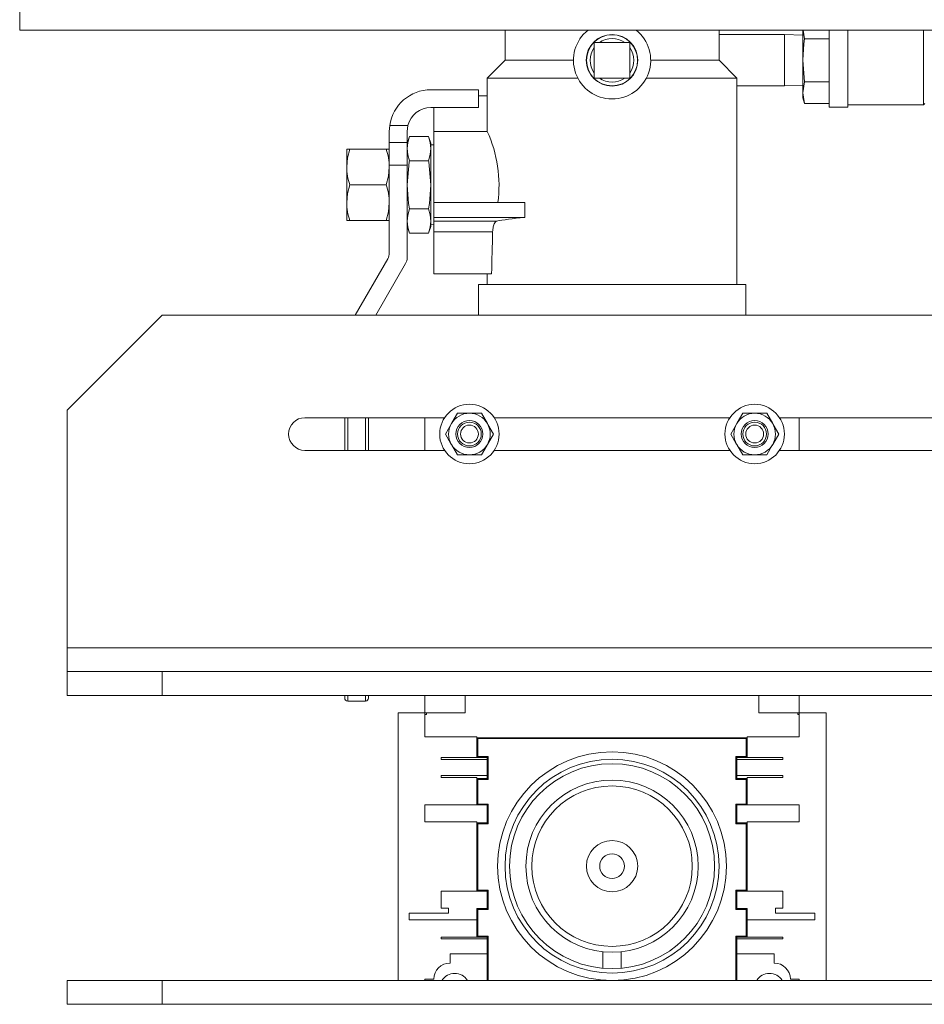
# Model space of a CAD drawing. Units: inches. Extents: x 0.8 to 15.8, y 0.6 to 10.5.
# Drawn here: x 5 to 5.4, y 1.3 to 1.7 of the extents above; entities that cross this region are included whole.
import ezdxf

# ---------------------------------------------------------------- set-up
doc = ezdxf.new("R2010")
doc.units = ezdxf.units.IN
doc.header["$MEASUREMENT"] = 0

msp = doc.modelspace()

# ---------------------------------------------------------------- linework, layer by layer
at = {"color": 7, "linetype": 'Continuous', "lineweight": 15}
for p, q in [((4.954568070842912, 1.713871041169801), (4.954568070842912, 1.700850173810194)), ((4.954568070842912, 1.700850173810194), (5.746432203160883, 1.700850173810194)), ((5.167255356083467, 1.700850173810194), (5.167255356083467, 1.687600215763729)), ((5.261005170855384, 1.687600215763729), (5.261005170855384, 1.700850173810194)), ((5.29773027549273, 1.687600215763729), (5.29773027549273, 1.700850173810194)), ((5.297866576140395, 1.700850173810194), (5.298409823198092, 1.697066315299428)), ((5.309313679458037, 1.667100192581746), (5.309313679458037, 1.700850173810194)), ((5.317396874969162, 1.700850173810194), (5.317396874969162, 1.667100192581746)), ((5.350652081913284, 1.66806893916848), (5.350652081913284, 1.700850173810194)), ((5.289696946072215, 1.698850201358491), (5.261005170855384, 1.698850201358491)), ((5.29773027549273, 1.698600088692258), (5.289696946072215, 1.698850201358491)), ((5.289696946072215, 1.676350181280643), (5.289696946072215, 1.698850201358491)), ((5.309313679458037, 1.697066315299428), (5.298409823198092, 1.697066315299428)), ((5.206349002248108, 1.695381428096722), (5.221911524690743, 1.695381428096722)), ((5.206349002248108, 1.679818930098249), (5.206349002248108, 1.695381428096722)), ((5.221911524690743, 1.695381428096722), (5.221911524690743, 1.679818930098249)), ((5.167255356083467, 1.687600215763729), (5.159442806334708, 1.679787690459132)), ((5.197203170123763, 1.687600215763729), (5.167255356083467, 1.687600215763729)), ((5.261005170855384, 1.687600215763729), (5.231057356815087, 1.687600215763729)), ((5.268817720604142, 1.679787690459132), (5.261005170855384, 1.687600215763729)), ((5.29773027549273, 1.687600215763729), (5.298409823198092, 1.678134042895543)), ((5.29773027549273, 1.673400993127693), (5.29773027549273, 1.687600215763729)), ((5.159442806334708, 1.679787690459132), (5.159442806334708, 1.656410076074884)), ((5.199113921383935, 1.679787690459132), (5.159442806334708, 1.679787690459132)), ((5.221911524690743, 1.679818930098249), (5.206349002248108, 1.679818930098249)), ((5.268817720604142, 1.679787690459132), (5.229146605554916, 1.679787690459132)), ((5.268817720604142, 1.589266851719141), (5.268817720604142, 1.679787690459132)), ((5.268817720604142, 1.676350181280643), (5.289696946072215, 1.676350181280643)), ((5.289696946072215, 1.676350181280643), (5.29773027549273, 1.676600318391037)), ((5.298409823198092, 1.678134042895543), (5.29773027549273, 1.673400993127693)), ((5.309313679458037, 1.678134042895543), (5.298409823198092, 1.678134042895543)), ((5.155588646413847, 1.674683529422836), (5.134755180417157, 1.674683529422836)), ((5.155588646413847, 1.666871028562401), (5.155588646413847, 1.674683529422836)), ((5.155588646413847, 1.672079370617412), (5.159442806334708, 1.672079370617412)), ((5.29773027549273, 1.673400993127693), (5.298409823198092, 1.668667918915682)), ((5.29773027549273, 1.67120436739219), (5.29773027549273, 1.673400993127693)), ((5.29773027549273, 1.67120436739219), (5.298409823198092, 1.668667918915682)), ((5.134755180417157, 1.666871028562401), (5.155588646413847, 1.666871028562401)), ((5.136005352641728, 1.666871028562401), (5.136005352641728, 1.656454368896543)), ((5.309313679458037, 1.668667918915682), (5.298409823198092, 1.668667918915682)), ((5.309313679458037, 1.667100192581746), (5.317396874969162, 1.667100192581746)), ((5.317396874969162, 1.66806893916848), (5.350652081913284, 1.66806893916848)), ((5.350652081913284, 1.66806893916848), (5.351251061660485, 1.668667918915682)), ((5.116702091190207, 1.658981870809736), (5.116526093223351, 1.656454368896543)), ((5.124649963820149, 1.658981870809736), (5.116702091190207, 1.658981870809736)), ((5.124338642972109, 1.656454368896543), (5.124649963820149, 1.658981870809736)), ((5.116526093223351, 1.656454368896543), (5.116526093223351, 1.651616160343496)), ((5.124338642972109, 1.651616160343496), (5.124338642972109, 1.656454368896543)), ((5.12537096882437, 1.654186366207814), (5.124338642972109, 1.651350183416085)), ((5.133723050118193, 1.654186366207814), (5.12537096882437, 1.654186366207814)), ((5.134755180417157, 1.651350183416085), (5.133723050118193, 1.654186366207814)), ((5.159461579451173, 1.656454368896543), (5.136005352641728, 1.656454368896543)), ((5.136005352641728, 1.625204365454805), (5.136005352641728, 1.656454368896543)), ((5.124338642972109, 1.651616160343496), (5.116526093223351, 1.651616160343496)), ((5.116526093223351, 1.651616160343496), (5.116526093223351, 1.641646315515995)), ((5.124338642972109, 1.641646315515995), (5.124338642972109, 1.651616160343496)), ((5.134755180417157, 1.651350183416085), (5.134755180417157, 1.64889398512363)), ((5.136005352641728, 1.650477942381176), (5.134755180417157, 1.650516857487181)), ((5.134755180417157, 1.64889398512363), (5.134755180417157, 1.633016866315239)), ((5.097859357751961, 1.648641868036108), (5.099255021629133, 1.648641868036108)), ((5.097859357751961, 1.648641868036108), (5.097859357751961, 1.640829367175674)), ((5.099255021629133, 1.648641868036108), (5.115130624899476, 1.648641868036108)), ((5.115130624899476, 1.648641868036108), (5.116526093223351, 1.648641868036108)), ((5.097859357751961, 1.640829367175674), (5.097859357751961, 1.625204365454805)), ((5.116526093223351, 1.641646315515995), (5.116526093223351, 1.603162428974025)), ((5.124338642972109, 1.641646315515995), (5.116526093223351, 1.641646315515995)), ((5.124338642972109, 1.601069079823239), (5.124338642972109, 1.641646315515995)), ((5.133723050118193, 1.643601604039446), (5.12537096882437, 1.643601604039446)), ((5.099255021629133, 1.633016866315239), (5.115130624899476, 1.633016866315239)), ((5.134755180417157, 1.633016866315239), (5.134755180417157, 1.617139723062686)), ((5.097859357751961, 1.625204365454805), (5.097859357751961, 1.61739186459437)), ((5.136005352641728, 1.625204365454805), (5.136005352641728, 1.618693931775001)), ((5.136005352641728, 1.625204365454805), (5.175856963383632, 1.625204365454805)), ((5.175856963383632, 1.625204365454805), (5.175856963383632, 1.618693931775001)), ((5.133723050118193, 1.622432104146871), (5.12537096882437, 1.622432104146871)), ((5.136005352641728, 1.618693931775001), (5.136005352641728, 1.617084528144747)), ((5.136005352641728, 1.618693931775001), (5.175856963383632, 1.618693931775001)), ((5.099255021629133, 1.61739186459437), (5.097859357751961, 1.61739186459437)), ((5.099255021629133, 1.61739186459437), (5.115130624899476, 1.61739186459437)), ((5.116526093223351, 1.61739186459437), (5.115130624899476, 1.61739186459437)), ((5.124338642972109, 1.614683524770232), (5.12537096882437, 1.611847341978502)), ((5.133723050118193, 1.611847341978502), (5.134755180417157, 1.614683524770232)), ((5.134755180417157, 1.617139723062686), (5.134755180417157, 1.614683524770232)), ((5.134755180417157, 1.615516850699135), (5.136005352641728, 1.61555576580514)), ((5.136005352641728, 1.617084528144747), (5.163498190597673, 1.617084528144747)), ((5.136005352641728, 1.617084528144747), (5.136005352641728, 1.612349962838849)), ((5.133723050118193, 1.611847341978502), (5.12537096882437, 1.611847341978502)), ((5.136005352641728, 1.612349962838849), (5.161815063374636, 1.612349962838849)), ((5.136005352641728, 1.612349962838849), (5.136005352641728, 1.593954362013067)), ((5.115828359061413, 1.600558270168601), (5.101563137187807, 1.575850184487404)), ((5.11058420630898, 1.575850184487404), (5.123640908810171, 1.598464896573653)), ((5.136005352641728, 1.593954362013067), (5.161351797615211, 1.593954362013067)), ((5.159442806334708, 1.593954362013067), (5.159442806334708, 1.589266851719141)), ((5.15553643368368, 1.589266851719141), (5.15553643368368, 1.575850184487404)), ((5.15553643368368, 1.589266851719141), (5.272724093255169, 1.589266851719141)), ((5.272724093255169, 1.575850184487404), (5.272724093255169, 1.589266851719141)), ((5.017046957970366, 1.575850184487404), (4.97538041708358, 1.534183521379807)), ((5.017046957970366, 1.575850184487404), (5.605588656864215, 1.575850184487404)), ((4.97538041708358, 1.534183521379807), (4.97538041708358, 1.430016863610815)), ((5.146367917376941, 1.532881429755014), (5.151630256585949, 1.532881429755014)), ((5.151630256585949, 1.532881429755014), (5.156892595794957, 1.532881429755014)), ((5.156892595794957, 1.532881429755014), (5.159523765399462, 1.528324157956562)), ((5.271367931143892, 1.532881429755014), (5.276630270352901, 1.532881429755014)), ((5.276630270352901, 1.532881429755014), (5.281892609561909, 1.532881429755014)), ((5.281892609561909, 1.532881429755014), (5.284523779166413, 1.528324157956562)), ((5.079546964853841, 1.530929367860955), (5.14075631998037, 1.530929367860955)), ((5.096994816628102, 1.516604355566942), (5.096994816628102, 1.530929367860955)), ((5.098297006029544, 1.530929367860955), (5.098297006029544, 1.516604355566942)), ((5.106109360225006, 1.516604355566942), (5.106109360225006, 1.530929367860955)), ((5.107411549626447, 1.530929367860955), (5.107411549626447, 1.516604355566942)), ((5.1320989799907, 1.530929367860955), (5.1320989799907, 1.516604355566942)), ((5.141105578167933, 1.523766861713948), (5.143736747772437, 1.528324157956562)), ((5.162504193191527, 1.530929367860955), (5.265756333747322, 1.530929367860955)), ((5.266105591934884, 1.523766861713948), (5.268736761539389, 1.528324157956562)), ((5.28750420695848, 1.530929367860955), (5.557423097721309, 1.530929367860955)), ((5.29616154694815, 1.516604355566942), (5.29616154694815, 1.530929367860955)), ((5.162154935003966, 1.523766861713948), (5.159523765399462, 1.519209565471334)), ((5.287154948770918, 1.523766861713948), (5.284523779166413, 1.519209565471334)), ((5.14075631998037, 1.516604355566942), (5.079546964853841, 1.516604355566942)), ((5.146367917376941, 1.514652269228721), (5.143736747772437, 1.519209565471334)), ((5.265756333747322, 1.516604355566942), (5.162504193191527, 1.516604355566942)), ((5.271367931143892, 1.514652269228721), (5.268736761539389, 1.519209565471334)), ((5.557423097721309, 1.516604355566942), (5.28750420695848, 1.516604355566942)), ((5.151630256585949, 1.514652269228721), (5.146367917376941, 1.514652269228721)), ((5.156892595794957, 1.514652269228721), (5.151630256585949, 1.514652269228721)), ((5.276630270352901, 1.514652269228721), (5.271367931143892, 1.514652269228721)), ((5.281892609561909, 1.514652269228721), (5.276630270352901, 1.514652269228721)), ((4.97538041708358, 1.430016863610815), (4.97538041708358, 1.419600191722876)), ((4.97538041708358, 1.430016863610815), (5.746213574575389, 1.430016863610815)), ((4.97538041708358, 1.409183519834936), (4.97538041708358, 1.419600191722876)), ((4.97538041708358, 1.419600191722876), (5.017046957970366, 1.419600191722876)), ((5.017046957970366, 1.419600191722876), (5.017046957970366, 1.409183519834936)), ((5.017046957970366, 1.419600191722876), (5.746213574575389, 1.419600191722876)), ((5.017046957970366, 1.409183519834936), (4.97538041708358, 1.409183519834936)), ((5.017046957970366, 1.409183519834936), (5.746213574575389, 1.409183519834936)), ((5.096994816628102, 1.408016861090055), (5.096994816628102, 1.409183519834936)), ((5.098297006029544, 1.409183519834936), (5.098297006029544, 1.406714769465262)), ((5.106109360225006, 1.406714769465262), (5.106109360225006, 1.409183519834936)), ((5.107411549626447, 1.409183519834936), (5.107411549626447, 1.408016861090055)), ((5.1320989799907, 1.401475187771135), (5.1320989799907, 1.409183519834936)), ((5.149807308755909, 1.409183519834936), (5.149807308755909, 1.401475187771135)), ((5.278453218182942, 1.401475187771135), (5.278453218182942, 1.409183519834936)), ((5.29616154694815, 1.409183519834936), (5.29616154694815, 1.401475187771135)), ((5.106109360225006, 1.406714769465262), (5.098297006029544, 1.406714769465262)), ((5.12038025314421, 1.401475187771135), (5.1320989799907, 1.401475187771135)), ((5.12038025314421, 1.284183525164986), (5.12038025314421, 1.401475187771135)), ((5.1320989799907, 1.391058528105276), (5.1320989799907, 1.401475187771135)), ((5.149807308755909, 1.401475187771135), (5.1320989799907, 1.401475187771135)), ((5.1320989799907, 1.400824154180819), (5.132749976914773, 1.400824154180819)), ((5.132749976914773, 1.400824154180819), (5.132749976914773, 1.401475187771135)), ((5.29616154694815, 1.401475187771135), (5.278453218182942, 1.401475187771135)), ((5.295510550024076, 1.401475187771135), (5.295510550024076, 1.400824154180819)), ((5.295510550024076, 1.400824154180819), (5.29616154694815, 1.400824154180819)), ((5.29616154694815, 1.401475187771135), (5.29616154694815, 1.391058528105276)), ((5.29616154694815, 1.401475187771135), (5.307880273794638, 1.401475187771135)), ((5.307880273794638, 1.401475187771135), (5.307880273794638, 1.284183525164986)), ((5.154885436759607, 1.391058528105276), (5.1320989799907, 1.391058528105276)), ((5.154885436759607, 1.381975187481246), (5.154885436759607, 1.391058528105276)), ((5.154885436759607, 1.390641852918743), (5.273375090179242, 1.390641852918743)), ((5.272958366104386, 1.390225189954292), (5.155302160834465, 1.390225189954292)), ((5.155302160834465, 1.390225189954292), (5.155302160834465, 1.382391862667779)), ((5.272958366104386, 1.382391862667779), (5.272958366104386, 1.390225189954292)), ((5.273375090179242, 1.391058528105276), (5.29616154694815, 1.391058528105276)), ((5.273375090179242, 1.381975187481246), (5.273375090179242, 1.391058528105276)), ((5.139260532815388, 1.381975187481246), (5.139260532815388, 1.381141861552343)), ((5.139260532815388, 1.381975187481246), (5.154885436759607, 1.381975187481246)), ((5.159442806334708, 1.381975187481246), (5.154885436759607, 1.381975187481246)), ((5.155302160834465, 1.382391862667779), (5.159859334856268, 1.382391862667779)), ((5.159442806334708, 1.381975187481246), (5.159442806334708, 1.381141861552343)), ((5.159859334856268, 1.382391862667779), (5.159859334856268, 1.372391859855332)), ((5.268401192082582, 1.372391859855332), (5.268401192082582, 1.382391862667779)), ((5.268401192082582, 1.382391862667779), (5.272958366104386, 1.382391862667779)), ((5.273375090179242, 1.381975187481246), (5.268817720604142, 1.381975187481246)), ((5.268817720604142, 1.381975187481246), (5.268817720604142, 1.381141861552343)), ((5.288999994123463, 1.381975187481246), (5.273375090179242, 1.381975187481246)), ((5.288999994123463, 1.381141861552343), (5.288999994123463, 1.381975187481246)), ((5.159442806334708, 1.381141861552343), (5.139260532815388, 1.381141861552343)), ((5.159442806334708, 1.374058523935219), (5.159442806334708, 1.381141861552343)), ((5.268817720604142, 1.381141861552343), (5.288999994123463, 1.381141861552343)), ((5.268817720604142, 1.374058523935219), (5.268817720604142, 1.381141861552343)), ((5.139260532815388, 1.374058523935219), (5.139260532815388, 1.373225191895275)), ((5.139260532815388, 1.374058523935219), (5.159442806334708, 1.374058523935219)), ((5.154885436759607, 1.373225191895275), (5.139260532815388, 1.373225191895275)), ((5.154885436759607, 1.361141855927448), (5.154885436759607, 1.373225191895275)), ((5.159442806334708, 1.372808522819783), (5.154885436759607, 1.372808522819783)), ((5.159442806334708, 1.374058523935219), (5.159442806334708, 1.372808522819783)), ((5.268817720604142, 1.372808522819783), (5.268817720604142, 1.374058523935219)), ((5.288999994123463, 1.374058523935219), (5.268817720604142, 1.374058523935219)), ((5.268817720604142, 1.372808522819783), (5.273375090179242, 1.372808522819783)), ((5.273375090179242, 1.373225191895275), (5.288999994123463, 1.373225191895275)), ((5.273375090179242, 1.361141855927448), (5.273375090179242, 1.373225191895275)), ((5.288999994123463, 1.373225191895275), (5.288999994123463, 1.374058523935219)), ((5.159859334856268, 1.372391859855332), (5.155302160834465, 1.372391859855332)), ((5.155302160834465, 1.372391859855332), (5.155302160834465, 1.36155852500294)), ((5.272958366104386, 1.372391859855332), (5.268401192082582, 1.372391859855332)), ((5.272958366104386, 1.36155852500294), (5.272958366104386, 1.372391859855332)), ((5.1320989799907, 1.353766856679624), (5.1320989799907, 1.361141855927448)), ((5.1320989799907, 1.361141855927448), (5.154885436759607, 1.361141855927448)), ((5.159442806334708, 1.361141855927448), (5.154885436759607, 1.361141855927448)), ((5.155302160834465, 1.36155852500294), (5.159859334856268, 1.36155852500294)), ((5.159442806334708, 1.361141855927448), (5.159442806334708, 1.353350193715173)), ((5.159859334856268, 1.36155852500294), (5.159859334856268, 1.35293352463968)), ((5.268401192082582, 1.35293352463968), (5.268401192082582, 1.36155852500294)), ((5.268401192082582, 1.36155852500294), (5.272958366104386, 1.36155852500294)), ((5.273375090179242, 1.361141855927448), (5.268817720604142, 1.361141855927448)), ((5.268817720604142, 1.361141855927448), (5.268817720604142, 1.353350193715173)), ((5.29616154694815, 1.361141855927448), (5.273375090179242, 1.361141855927448)), ((5.29616154694815, 1.353766856679624), (5.29616154694815, 1.361141855927448)), ((5.154885436759607, 1.353766856679624), (5.1320989799907, 1.353766856679624)), ((5.154885436759607, 1.323350191388871), (5.154885436759607, 1.353766856679624)), ((5.159442806334708, 1.353350193715173), (5.154885436759607, 1.353350193715173)), ((5.159859334856268, 1.35293352463968), (5.155302160834465, 1.35293352463968)), ((5.155302160834465, 1.35293352463968), (5.155302160834465, 1.323766857408842)), ((5.272958366104386, 1.35293352463968), (5.268401192082582, 1.35293352463968)), ((5.268817720604142, 1.353350193715173), (5.273375090179242, 1.353350193715173)), ((5.272958366104386, 1.323766857408842), (5.272958366104386, 1.35293352463968)), ((5.273375090179242, 1.353766856679624), (5.29616154694815, 1.353766856679624)), ((5.273375090179242, 1.323350191388871), (5.273375090179242, 1.353766856679624)), ((5.139260532815388, 1.315975192141047), (5.139260532815388, 1.323350191388871)), ((5.139260532815388, 1.323350191388871), (5.154885436759607, 1.323350191388871)), ((5.159442806334708, 1.323350191388871), (5.154885436759607, 1.323350191388871)), ((5.155302160834465, 1.323766857408842), (5.159859334856268, 1.323766857408842)), ((5.159442806334708, 1.323350191388871), (5.159442806334708, 1.315766857603301)), ((5.159859334856268, 1.323766857408842), (5.159859334856268, 1.315350191583329)), ((5.268401192082582, 1.315350191583329), (5.268401192082582, 1.323766857408842)), ((5.268401192082582, 1.323766857408842), (5.272958366104386, 1.323766857408842)), ((5.273375090179242, 1.323350191388871), (5.268817720604142, 1.323350191388871)), ((5.268817720604142, 1.323350191388871), (5.268817720604142, 1.315766857603301)), ((5.288999994123463, 1.323350191388871), (5.273375090179242, 1.323350191388871)), ((5.288999994123463, 1.315975192141047), (5.288999994123463, 1.323350191388871)), ((5.125296854124995, 1.310766859252597), (5.125296854124995, 1.313683524447921)), ((5.125296854124995, 1.313683524447921), (5.14251043305004, 1.313683524447921)), ((5.14251043305004, 1.315975192141047), (5.139260532815388, 1.315975192141047)), ((5.14251043305004, 1.315975192141047), (5.14251043305004, 1.313683524447921)), ((5.159442806334708, 1.315766857603301), (5.154885436759607, 1.315766857603301)), ((5.154885436759607, 1.315766857603301), (5.154885436759607, 1.310766859252597)), ((5.159859334856268, 1.315350191583329), (5.155302160834465, 1.315350191583329)), ((5.155302160834465, 1.315350191583329), (5.155302160834465, 1.303683524690994)), ((5.272958366104386, 1.315350191583329), (5.268401192082582, 1.315350191583329)), ((5.273375090179242, 1.315766857603301), (5.268817720604142, 1.315766857603301)), ((5.272958366104386, 1.315350191583329), (5.273375090179242, 1.315766857603301)), ((5.272958366104386, 1.303683524690994), (5.272958366104386, 1.315350191583329)), ((5.273375090179242, 1.315766857603301), (5.273375090179242, 1.310766859252597)), ((5.285750093888811, 1.315975192141047), (5.288999994123463, 1.315975192141047)), ((5.285750093888811, 1.313683524447921), (5.285750093888811, 1.315975192141047)), ((5.302963672813855, 1.313683524447921), (5.285750093888811, 1.313683524447921)), ((5.302963672813855, 1.310766859252597), (5.302963672813855, 1.313683524447921)), ((5.154885436759607, 1.310766859252597), (5.125296854124995, 1.310766859252597)), ((5.154885436759607, 1.303266858671022), (5.154885436759607, 1.310766859252597)), ((5.273375090179242, 1.310766859252597), (5.302963672813855, 1.310766859252597)), ((5.273375090179242, 1.303266858671022), (5.273375090179242, 1.310766859252597)), ((5.155302160834465, 1.303683524690994), (5.159859334856268, 1.303683524690994)), ((5.159859334856268, 1.284183525164986), (5.159859334856268, 1.303683524690994)), ((5.268401192082582, 1.303683524690994), (5.272958366104386, 1.303683524690994)), ((5.268401192082582, 1.303683524690994), (5.268401192082582, 1.284183525164986)), ((5.139260532815388, 1.303266858671022), (5.139260532815388, 1.302433526631078)), ((5.139260532815388, 1.303266858671022), (5.154885436759607, 1.303266858671022)), ((5.159442806334708, 1.302433526631078), (5.139260532815388, 1.302433526631078)), ((5.159442806334708, 1.303266858671022), (5.154885436759607, 1.303266858671022)), ((5.159442806334708, 1.302433526631078), (5.159442806334708, 1.303266858671022)), ((5.159442806334708, 1.295850191293441), (5.159442806334708, 1.302433526631078)), ((5.273375090179242, 1.303266858671022), (5.268817720604142, 1.303266858671022)), ((5.268817720604142, 1.303266858671022), (5.268817720604142, 1.302433526631078)), ((5.268817720604142, 1.302433526631078), (5.288999994123463, 1.302433526631078)), ((5.268817720604142, 1.295850191293441), (5.268817720604142, 1.302433526631078)), ((5.288999994123463, 1.303266858671022), (5.273375090179242, 1.303266858671022)), ((5.288999994123463, 1.302433526631078), (5.288999994123463, 1.303266858671022)), ((5.143135421385677, 1.295850191293441), (5.143135421385677, 1.291860152386711)), ((5.159442806334708, 1.295850191293441), (5.143135421385677, 1.295850191293441)), ((5.159442806334708, 1.284183525164986), (5.159442806334708, 1.295850191293441)), ((5.210072141460308, 1.289595921737741), (5.210072141460308, 1.29679755840493)), ((5.218188385478542, 1.296798685891906), (5.218188385478542, 1.2895968658935)), ((5.268817720604142, 1.295850191293441), (5.268817720604142, 1.284183525164986)), ((5.285125105553173, 1.295850191293441), (5.268817720604142, 1.295850191293441)), ((5.285125105553173, 1.291860152386711), (5.285125105553173, 1.295850191293441)), ((4.97538041708358, 1.273766858624206), (4.97538041708358, 1.284183525164986)), ((4.97538041708358, 1.284183525164986), (5.017046957970366, 1.284183525164986)), ((5.017046957970366, 1.284183525164986), (5.017046957970366, 1.273766858624207)), ((5.746213574575389, 1.284183525164986), (5.017046957970366, 1.284183525164986)), ((5.1320989799907, 1.284779679319829), (5.1320989799907, 1.284183525164986)), ((5.135974064114287, 1.284779679319829), (5.1320989799907, 1.284779679319829)), ((5.29616154694815, 1.284779679319829), (5.292286462824562, 1.284779679319829)), ((5.29616154694815, 1.284183525164986), (5.29616154694815, 1.284779679319829)), ((5.017046957970366, 1.273766858624207), (4.97538041708358, 1.273766858624206)), ((5.746213574575389, 1.273766858624206), (5.017046957970366, 1.273766858624207))]:
    msp.add_line(p, q, dxfattribs=at)
at = {"color": 7, "linetype": 'Continuous', "lineweight": 15, "flags": 128}
for points in [[(5.298409823198092, 1.697066315299428), (5.298143675161546, 1.694877585028271), (5.29773027549273, 1.687600215763729)], [(5.124338642972109, 1.64889398512363), (5.124611048714145, 1.651540187887803), (5.12537096882437, 1.654186366207814)], [(5.133723050118193, 1.654186366207814), (5.1344784725026, 1.65156194319204), (5.134755180417157, 1.64889398512363)], [(5.12537096882437, 1.643601604039446), (5.124615546439964, 1.64622602705522), (5.124338642972109, 1.64889398512363)], [(5.134755180417157, 1.64889398512363), (5.134482774675123, 1.646247806803619), (5.133723050118193, 1.643601604039446)], [(5.099255021629133, 1.648641868036108), (5.098242446659818, 1.644814303363573), (5.097859357751961, 1.640829367175674)], [(5.115130624899476, 1.633016866315239), (5.116143004315493, 1.636844430987775), (5.116526093223351, 1.640829367175674)], [(5.124338642972109, 1.633016866315239), (5.12529040086621, 1.643152515894017), (5.12537096882437, 1.643601604039446)], [(5.133723050118193, 1.643601604039446), (5.133803422523058, 1.643152515894017), (5.134755180417157, 1.633016866315239)], [(5.099255021629133, 1.633016866315239), (5.098242446659818, 1.629189301642704), (5.097859357751961, 1.625204365454805)], [(5.12537096882437, 1.622432104146871), (5.12497908001817, 1.624794265747867), (5.124338642972109, 1.633016866315239)], [(5.134755180417157, 1.633016866315239), (5.134114938924394, 1.624794265747867), (5.133723050118193, 1.622432104146871)], [(5.115130624899476, 1.61739186459437), (5.116143004315493, 1.621219429266905), (5.116526093223351, 1.625204365454805)], [(5.124338642972109, 1.617139723062686), (5.124611048714145, 1.619785925826859), (5.12537096882437, 1.622432104146871)], [(5.133723050118193, 1.622432104146871), (5.1344784725026, 1.619807681131096), (5.134755180417157, 1.617139723062686)], [(5.12537096882437, 1.611847341978502), (5.124615546439964, 1.614471764994277), (5.124338642972109, 1.617139723062686)], [(5.134755180417157, 1.617139723062686), (5.134482774675123, 1.614493544742675), (5.133723050118193, 1.611847341978502)], [(5.163498190597673, 1.617084528144747), (5.163049982442079, 1.616856317447723), (5.162437900624012, 1.615949365702685), (5.162038776345841, 1.614566290568976), (5.161840876409775, 1.612933151657358), (5.161815063374636, 1.612349962838849)], [(5.143736747772437, 1.528324157956562), (5.143923892277194, 1.528648140880551), (5.146367917376941, 1.532881429755014)], [(5.268736761539389, 1.528324157956562), (5.268923906044146, 1.528648140880551), (5.271367931143892, 1.532881429755014)], [(5.159523765399462, 1.528324157956562), (5.159710714350922, 1.528000175032574), (5.162154935003966, 1.523766861713948)], [(5.284523779166413, 1.528324157956562), (5.284710728117874, 1.528000175032574), (5.287154948770918, 1.523766861713948)], [(5.143736747772437, 1.519209565471334), (5.143549798820975, 1.519533548395323), (5.141105578167933, 1.523766861713948)], [(5.268736761539389, 1.519209565471334), (5.268549812587928, 1.519533548395323), (5.266105591934884, 1.523766861713948)], [(5.159523765399462, 1.519209565471334), (5.159336620894704, 1.518885582547346), (5.156892595794957, 1.514652269228721)], [(5.284523779166413, 1.519209565471334), (5.284336634661656, 1.518885582547346), (5.281892609561909, 1.514652269228721)], [(5.273375090179242, 1.390641852918743), (5.273368636920458, 1.39063553410285), (5.273349863803993, 1.390616736542223), (5.273319161936441, 1.390586034674671), (5.273277509084285, 1.390544381822515), (5.2732262741206, 1.39049302463802), (5.273166630365166, 1.390433527547558), (5.273100924457539, 1.390367699419121), (5.273030720824093, 1.390297544673999), (5.272958366104386, 1.390225189954292)], [(5.155302160834465, 1.382391862667779), (5.155220810663117, 1.382310573606837), (5.15514278489781, 1.382232401176558), (5.155070625731399, 1.382160376453039), (5.155007462016628, 1.382097224960348), (5.154955640393053, 1.382045415558855), (5.154917116393642, 1.382006903781523), (5.154893454444764, 1.381983192944322), (5.154885436759607, 1.381975187481246)], [(5.159859334856268, 1.382391862667779), (5.159778180238217, 1.382310573606837), (5.159699958919614, 1.382232401176558), (5.1596279953065, 1.382160376453039), (5.159564831591728, 1.382097224960348), (5.159513009968154, 1.382045415558855), (5.159474485968742, 1.382006903781523), (5.159450824019864, 1.381983192944322), (5.159442806334708, 1.381975187481246)], [(5.268401192082582, 1.382391862667779), (5.268482346700633, 1.382310573606837), (5.268560568019235, 1.382232401176558), (5.268632531632351, 1.382160376453039), (5.268695695347122, 1.382097224960348), (5.268747516970697, 1.382045415558855), (5.268786040970109, 1.382006903781523), (5.268809702918986, 1.381983192944322), (5.268817720604142, 1.381975187481246)], [(5.272958366104386, 1.382391862667779), (5.273039716275732, 1.382310573606837), (5.273117937594336, 1.382232401176558), (5.273189901207449, 1.382160376453039), (5.273253064922222, 1.382097224960348), (5.273304886545796, 1.382045415558855), (5.273343410545208, 1.382006903781523), (5.273367072494085, 1.381983192944322), (5.273375090179242, 1.381975187481246)], [(5.155302160834465, 1.372391859855332), (5.155229806114757, 1.372464214575039), (5.155159602481311, 1.372534369320161), (5.155093896573685, 1.372600191337557), (5.15503425281825, 1.37265968842802), (5.154983017854565, 1.372711045612515), (5.154941365002409, 1.372752704575712), (5.154910663134857, 1.372783394221182), (5.154891890018392, 1.37280219789285), (5.154885436759607, 1.372808522819783)], [(5.159859334856268, 1.372391859855332), (5.159787175689857, 1.372464214575039), (5.15971697205641, 1.372534369320161), (5.159651070595488, 1.372600191337557), (5.159591622393349, 1.37265968842802), (5.159540191876369, 1.372711045612515), (5.159498539024212, 1.372752704575712), (5.159467837156661, 1.372783394221182), (5.159449064040196, 1.37280219789285), (5.159442806334708, 1.372808522819783)], [(5.268401192082582, 1.372391859855332), (5.268482346700633, 1.372473148916273), (5.268560568019235, 1.372551309124471), (5.268632531632351, 1.372623346070072), (5.268695695347122, 1.372686485340682), (5.268747516970697, 1.372738306964256), (5.268786040970109, 1.372776806519506), (5.268809702918986, 1.372800517356707), (5.268817720604142, 1.372808522819783)], [(5.273375090179242, 1.372808522819783), (5.273367072494085, 1.372800517356707), (5.273343410545208, 1.372776806519506), (5.273304886545796, 1.372738306964256), (5.273253064922222, 1.372686485340682), (5.273189901207449, 1.372623346070072), (5.273117937594336, 1.372551309124471), (5.273039716275732, 1.372473148916273), (5.272958366104386, 1.372391859855332)], [(5.155302160834465, 1.36155852500294), (5.155220810663117, 1.361477235941998), (5.15514278489781, 1.361399075733801), (5.155070625731399, 1.3613270387882), (5.155007462016628, 1.36126389951759), (5.154955640393053, 1.361212077894016), (5.154917116393642, 1.361173578338766), (5.154893454444764, 1.361149867501565), (5.154885436759607, 1.361141855927448)], [(5.159859334856268, 1.36155852500294), (5.159787175689857, 1.361486170283233), (5.15971697205641, 1.361416015538111), (5.159651070595488, 1.361350193520714), (5.159591622393349, 1.361290696430252), (5.159540191876369, 1.361239339245757), (5.159498539024212, 1.36119768028256), (5.159467837156661, 1.361166984526049), (5.159449064040196, 1.361148186965423), (5.159442806334708, 1.361141855927448)], [(5.268401192082582, 1.36155852500294), (5.268482346700633, 1.361477235941998), (5.268560568019235, 1.361399075733801), (5.268632531632351, 1.3613270387882), (5.268695695347122, 1.36126389951759), (5.268747516970697, 1.361212077894016), (5.268786040970109, 1.361173578338766), (5.268809702918986, 1.361149867501565), (5.268817720604142, 1.361141855927448)], [(5.272958366104386, 1.36155852500294), (5.273039716275732, 1.361477235941998), (5.273117937594336, 1.361399075733801), (5.273189901207449, 1.3613270387882), (5.273253064922222, 1.36126389951759), (5.273304886545796, 1.361212077894016), (5.273343410545208, 1.361173578338766), (5.273367072494085, 1.361149867501565), (5.273375090179242, 1.361141855927448)], [(5.155302160834465, 1.35293352463968), (5.155229806114757, 1.353005879359388), (5.155159602481311, 1.35307603410451), (5.155093896573685, 1.353141856121906), (5.15503425281825, 1.353201353212369), (5.154983017854565, 1.353252710396864), (5.154941365002409, 1.35329436936006), (5.154910663134857, 1.353325065116571), (5.154891890018392, 1.353343862677198), (5.154885436759607, 1.353350193715173)], [(5.159859334856268, 1.35293352463968), (5.159787175689857, 1.353005879359388), (5.15971697205641, 1.35307603410451), (5.159651070595488, 1.353141856121906), (5.159591622393349, 1.353201353212369), (5.159540191876369, 1.353252710396864), (5.159498539024212, 1.35329436936006), (5.159467837156661, 1.353325065116571), (5.159449064040196, 1.353343862677198), (5.159442806334708, 1.353350193715173)], [(5.268401192082582, 1.35293352463968), (5.268482346700633, 1.353014813700622), (5.268560568019235, 1.35309297390882), (5.268632531632351, 1.353165010854421), (5.268695695347122, 1.353228150125031), (5.268747516970697, 1.353279971748605), (5.268786040970109, 1.353318477414895), (5.268809702918986, 1.353342188252097), (5.268817720604142, 1.353350193715173)], [(5.273375090179242, 1.353350193715173), (5.273367072494085, 1.353342188252097), (5.273343410545208, 1.353318477414895), (5.273304886545796, 1.353279971748605), (5.273253064922222, 1.353228150125031), (5.273189901207449, 1.353165010854421), (5.273117937594336, 1.35309297390882), (5.273039716275732, 1.353014813700622), (5.272958366104386, 1.35293352463968)], [(5.155302160834465, 1.323766857408842), (5.155220810663117, 1.323685571403421), (5.15514278489781, 1.323607408139703), (5.155070625731399, 1.323535371194102), (5.155007462016628, 1.323472231923492), (5.154955640393053, 1.323420413355438), (5.154917116393642, 1.323381907689148), (5.154893454444764, 1.323358196851946), (5.154885436759607, 1.323350191388871)], [(5.159859334856268, 1.323766857408842), (5.159778180238217, 1.323685571403421), (5.159699958919614, 1.323607408139703), (5.1596279953065, 1.323535371194102), (5.159564831591728, 1.323472231923492), (5.159513009968154, 1.323420413355438), (5.159474485968742, 1.323381907689148), (5.159450824019864, 1.323358196851946), (5.159442806334708, 1.323350191388871)], [(5.268401192082582, 1.323766857408842), (5.268482346700633, 1.323685571403421), (5.268560568019235, 1.323607408139703), (5.268632531632351, 1.323535371194102), (5.268695695347122, 1.323472231923492), (5.268747516970697, 1.323420413355438), (5.268786040970109, 1.323381907689148), (5.268809702918986, 1.323358196851946), (5.268817720604142, 1.323350191388871)], [(5.272958366104386, 1.323766857408842), (5.273039716275732, 1.323685571403421), (5.273117937594336, 1.323607408139703), (5.273189901207449, 1.323535371194102), (5.273253064922222, 1.323472231923492), (5.273304886545796, 1.323420413355438), (5.273343410545208, 1.323381907689148), (5.273367072494085, 1.323358196851946), (5.273375090179242, 1.323350191388871)], [(5.155302160834465, 1.315350191583329), (5.155220810663117, 1.315431480644271), (5.15514278489781, 1.315509643907989), (5.155070625731399, 1.315581680853589), (5.155007462016628, 1.315644820124199), (5.154955640393053, 1.315696638692253), (5.154917116393642, 1.315735141303024), (5.154893454444764, 1.315758852140225), (5.154885436759607, 1.315766857603301)], [(5.159859334856268, 1.315350191583329), (5.159787175689857, 1.315422546303036), (5.15971697205641, 1.315492701048158), (5.159651070595488, 1.315558526121075), (5.159591622393349, 1.315618020156017), (5.159540191876369, 1.315669377340512), (5.159498539024212, 1.315711036303709), (5.159467837156661, 1.31574173206022), (5.159449064040196, 1.315760529620847), (5.159442806334708, 1.315766857603301)], [(5.268401192082582, 1.315350191583329), (5.268482346700633, 1.315431480644271), (5.268560568019235, 1.315509643907989), (5.268632531632351, 1.315581680853589), (5.268695695347122, 1.315644820124199), (5.268747516970697, 1.315696638692253), (5.268786040970109, 1.315735141303024), (5.268809702918986, 1.315758852140225), (5.268817720604142, 1.315766857603301)], [(5.155302160834465, 1.303683524690994), (5.155220810663117, 1.303602238685572), (5.15514278489781, 1.303524072366334), (5.155070625731399, 1.303452038476253), (5.155007462016628, 1.303388896150123), (5.154955640393053, 1.303337080637589), (5.154917116393642, 1.303298574971299), (5.154893454444764, 1.303274864134097), (5.154885436759607, 1.303266858671022)], [(5.159442806334708, 1.303266858671022), (5.159450824019864, 1.303274864134097), (5.159474485968742, 1.303298574971299), (5.159513009968154, 1.303337080637589), (5.159564831591728, 1.303388896150123), (5.1596279953065, 1.303452038476253), (5.159699958919614, 1.303524072366334), (5.159778180238217, 1.303602238685572), (5.159859334856268, 1.303683524690994)], [(5.268401192082582, 1.303683524690994), (5.268482346700633, 1.303602238685572), (5.268560568019235, 1.303524072366334), (5.268632531632351, 1.303452038476253), (5.268695695347122, 1.303388896150123), (5.268747516970697, 1.303337080637589), (5.268786040970109, 1.303298574971299), (5.268809702918986, 1.303274864134097), (5.268817720604142, 1.303266858671022)], [(5.272958366104386, 1.303683524690994), (5.273039716275732, 1.303602238685572), (5.273117937594336, 1.303524072366334), (5.273189901207449, 1.303452038476253), (5.273253064922222, 1.303388896150123), (5.273304886545796, 1.303337080637589), (5.273343410545208, 1.303298574971299), (5.273367072494085, 1.303274864134097), (5.273375090179242, 1.303266858671022)]]:
    msp.add_lwpolyline(points, dxfattribs=at)
at = {"color": 7, "linetype": 'Continuous', "lineweight": 15}
for centre, radius in [((5.214130265021336, 1.68760019195754), 0.01128458333333326), ((5.214130265021336, 1.68760019195754), 0.01119597219951318), ((5.151630265021336, 1.523766858624206), 0.01302083333333304), ((5.276630265021335, 1.523766858624206), 0.01302083333333304), ((5.151630265021344, 1.523766858624202), 0.00591334880771921), ((5.151630265021336, 1.523766858624206), 0.005208333333332149), ((5.276630265021344, 1.523766858624202), 0.00591334880771921), ((5.276630265021335, 1.523766858624206), 0.005208333333333925), ((5.151630265021336, 1.523766858624206), 0.00390625), ((5.276630265021335, 1.523766858624206), 0.003906250000000888), ((5.214125056688004, 1.334329358624206), 0.05013020833333393), ((5.214125056688004, 1.334329358624206), 0.046875), ((5.214125056688004, 1.334329358624206), 0.04491666666666738), ((5.214125056688004, 1.334329358624206), 0.03775000000000084), ((5.214125083558114, 1.334329121274629), 0.03516664489268986), ((5.214125056688004, 1.334329358624206), 0.01125000000000043), ((5.214125056688004, 1.334329358624206), 0.005416666666667069)]:
    msp.add_circle(centre, radius, dxfattribs=at)
for centre, radius, start, end in [((5.214130265021336, 1.68760019195754), 0.01692708333333397, 128.4851724654821, 51.51482753452028), ((5.214130265021336, 1.68760019195754), 0.009565494830312528, 54.43642993846004, 125.5635700615356), ((5.214130265021336, 1.68760019195754), 0.009565494830312733, 144.4364299384675, 215.5635700615333), ((5.214130265021336, 1.68760019195754), 0.009565494830312011, 324.4364299384652, 35.56357006153564), ((5.214130265021336, 1.68760019195754), 0.009565494830312528, 234.4364299384652, 305.5635700615408), ((5.134755265021336, 1.656454358624206), 0.01822916666666691, 90, 172.0301595367642), ((5.134755265021336, 1.656454358624206), 0.01041666666666652, 90, 165.9575515720383), ((5.107315963146294, 1.63270138066763), 0.0572825272859188, 352.4796759480107, 24.44946709864463), ((5.092833799009915, 1.640628330996065), 0.02369314712404285, 0.4861601026676954, 19.76856879825691), ((5.121546043454275, 1.641029959528425), 0.02368753505226321, 180.4852017130089, 199.7723068119606), ((5.092833799009915, 1.625003329275197), 0.02369314712404285, 0.4861601026676954, 19.7685687982559), ((5.121546043454275, 1.625404957807556), 0.02368753505226321, 180.4852017130084, 199.7723068119606), ((5.111317765021336, 1.603162427334785), 0.005208333333333925, 329.9999999999991, 0), ((5.119130265021336, 1.601069074268917), 0.005208333333334311, 330.0000000000061, 0), ((5.151630265021344, 1.523766858624202), 0.009114583333338144, 90.00000000001675, 149.9999999999881), ((5.151630265021344, 1.523766858624202), 0.009114583333338144, 30.0000000000095, 90.00000000001675), ((5.276630265021344, 1.523766858624202), 0.009114583333338144, 90.00000000001117, 149.9999999999853), ((5.276630265021344, 1.523766858624202), 0.009114583333338144, 30.00000000001229, 90.00000000001117), ((5.079546931688003, 1.523766858624206), 0.007162500000001515, 90.00000000001421, 270.0000000000008), ((5.151630265021344, 1.523766858624202), 0.009114583333336724, 149.9999999999881, 209.9999999999971), ((5.151630265021344, 1.523766858624202), 0.00911458333333486, 329.9999999999617, 30.0000000000095), ((5.276630265021344, 1.523766858624202), 0.009114583333337494, 149.9999999999853, 209.9999999999943), ((5.276630265021344, 1.523766858624202), 0.009114583333334092, 329.9999999999644, 30.00000000001229), ((5.151630265021344, 1.523766858624202), 0.009114583333336724, 209.9999999999971, 269.9999999999785), ((5.151630265021344, 1.523766858624202), 0.00911458333333246, 269.9999999999785, 329.9999999999617), ((5.276630265021344, 1.523766858624202), 0.009114583333337494, 209.9999999999943, 269.9999999999729), ((5.276630265021344, 1.523766858624202), 0.009114583333333228, 269.9999999999729, 329.9999999999644), ((5.098296931688003, 1.408016858624206), 0.001302083333333925, 180, 270.0000000000008), ((5.106109431688002, 1.408016858624206), 0.001302083333333925, 270.0000000000008, 0), ((5.481197901036957, 1.716585452151095), 0.4612147593294221, 224.9675979891686, 225.0408047532993), ((5.14313547335467, 1.284698694741978), 0.007161458333333481, 90, 179.3521059464819), ((5.285125056688003, 1.284698694741978), 0.007161458333334262, 0.6478940535198439, 90), ((5.145183494808753, 1.280834566957539), 0.00649999999999968, 31.01245263056911, 148.9875473694309), ((5.28307703523392, 1.280834566957539), 0.006500000000000326, 31.0124526305634, 148.9875473694326)]:
    msp.add_arc(centre, radius, start, end, dxfattribs=at)
for centre, major_axis, ratio, start_param, end_param in [((5.214130265021336, 1.615276416038558), (0.0546875, 0), 0.08748866352591936, 2.345989700105227, 2.754055834554562), ((5.214130265021336, 1.430242671996102), (0, 0.6250809853073072), 0.08748866352591896, 1.275175390637695, 1.305800996028058)]:
    msp.add_ellipse(centre, major_axis=major_axis, ratio=ratio, start_param=start_param, end_param=end_param, dxfattribs=at)

doc.saveas('drawing.dxf')
